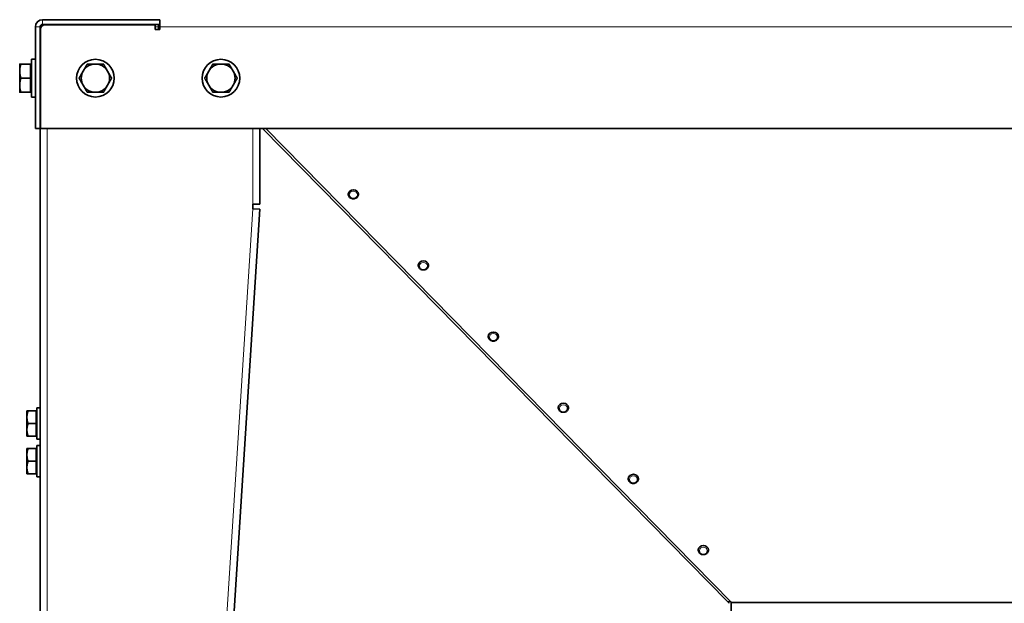
# Model space of a CAD drawing. Units: millimetres. Extents: x 186 to 6833, y -721 to 4243.
# Drawn here: x 1936 to 2563, y 1406 to 1778 of the extents above; entities that cross this region are included whole.
import ezdxf

# ---------------------------------------------------------------- set-up
doc = ezdxf.new("R2010")
doc.units = ezdxf.units.MM
doc.layers.add('Widoczne (ISO)', color=1, linetype='Continuous', lineweight=35)
doc.layers.add('Widoczne wąskie (ISO)', color=3, linetype='Continuous', lineweight=9)

msp = doc.modelspace()

# ---------------------------------------------------------------- linework, layer by layer
at = {"layer": 'Widoczne (ISO)'}
for p, q in [((2025.53, 1777.65), (1950.83, 1777.65)), ((2025.53, 1777.65), (2025.53, 1774.65)), ((1946.33, 1773.15), (1946.33, 1708.45)), ((1949.33, 1708.45), (1949.33, 1773.15)), ((1949.53, 1768.65), (1949.33, 1768.65)), ((1949.53, 1708.45), (1949.53, 1771.45)), ((1950.83, 1774.65), (2025.53, 1774.65)), ((1952.53, 1774.45), (2022.53, 1774.45)), ((1960.23, 1774.65), (1960.23, 1774.45)), ((1976.23, 1774.65), (1976.23, 1774.45)), ((2001.73, 1774.65), (2001.73, 1774.45)), ((2017.73, 1774.65), (2017.73, 1774.45)), ((2022.53, 1771.45), (2022.53, 1774.45)), ((2025.53, 1771.45), (2022.53, 1771.45)), ((2024.73, 1771.45), (2024.73, 1773.15)), ((2025.53, 1773.15), (2025.53, 1774.65)), ((2025.53, 1773.15), (2025.53, 1771.45)), ((1943.83, 1728.45), (1943.83, 1752.45)), ((1946.33, 1752.45), (1943.83, 1752.45)), ((1936.33, 1749.45), (1936.33, 1744.95)), ((1936.33, 1744.95), (1936.33, 1735.95)), ((1943.23, 1749.45), (1937.13, 1749.45)), ((1943.23, 1749.45), (1943.23, 1740.45)), ((1943.23, 1748.77), (1943.83, 1748.77)), ((1943.23, 1740.45), (1937.13, 1740.45)), ((1943.23, 1740.45), (1943.23, 1731.45)), ((1936.33, 1735.95), (1936.33, 1731.45)), ((1943.23, 1731.45), (1937.13, 1731.45)), ((1943.23, 1732.14), (1943.83, 1732.14)), ((1946.33, 1728.45), (1943.83, 1728.45)), ((1946.33, 1708.45), (1949.33, 1708.45)), ((1949.33, 1708.45), (1949.33, 882.15)), ((3131.53, 1708.45), (1949.53, 1708.45)), ((2089.33, 1660.25), (2089.33, 1708.45)), ((2387.4, 1407.17), (2090.98, 1708.45)), ((2093.17, 1708.45), (2389.53, 1406.93)), ((2145.63, 1666.58), (2145.63, 1666.62)), ((2152.13, 1666.58), (2152.13, 1666.62)), ((2039.62, 882.15), (2089.23, 1657.06)), ((2084.83, 1658.8), (2084.74, 1657.35)), ((2084.74, 1657.35), (2089.23, 1657.06)), ((2089.33, 1660.25), (2084.83, 1660.25)), ((2084.83, 1660.25), (2084.83, 1658.8)), ((2190.21, 1621.3), (2190.21, 1621.34)), ((2196.71, 1621.3), (2196.71, 1621.34)), ((2234.79, 1576.01), (2234.79, 1576.05)), ((2241.29, 1576.01), (2241.29, 1576.05)), ((1947.33, 1510.65), (1947.33, 1530.65)), ((1949.33, 1530.65), (1947.33, 1530.65)), ((2279.37, 1530.72), (2279.37, 1530.76)), ((2285.87, 1530.72), (2285.87, 1530.76)), ((1940.93, 1528.65), (1940.93, 1524.65)), ((1940.93, 1524.65), (1940.93, 1516.65)), ((1946.73, 1528.65), (1941.64, 1528.65)), ((1946.73, 1528.65), (1946.73, 1520.65)), ((1946.73, 1527.97), (1947.33, 1527.97)), ((1946.73, 1520.65), (1941.64, 1520.65)), ((1946.73, 1520.65), (1946.73, 1512.65)), ((1940.93, 1516.65), (1940.93, 1512.65)), ((1946.73, 1512.65), (1941.64, 1512.65)), ((1946.73, 1513.34), (1947.33, 1513.34)), ((1949.33, 1510.65), (1947.33, 1510.65)), ((1947.33, 1486.65), (1947.33, 1506.65)), ((1949.33, 1506.65), (1947.33, 1506.65)), ((1940.93, 1504.65), (1940.93, 1500.65)), ((1940.93, 1500.65), (1940.93, 1492.65)), ((1946.73, 1504.65), (1941.64, 1504.65)), ((1946.73, 1504.65), (1946.73, 1496.65)), ((1946.73, 1503.97), (1947.33, 1503.97)), ((1946.73, 1496.65), (1941.64, 1496.65)), ((1946.73, 1496.65), (1946.73, 1488.65)), ((1940.93, 1492.65), (1940.93, 1488.65)), ((1946.73, 1488.65), (1941.64, 1488.65)), ((1946.73, 1489.34), (1947.33, 1489.34)), ((1949.33, 1486.65), (1947.33, 1486.65)), ((2323.96, 1485.44), (2323.96, 1485.48)), ((2330.46, 1485.44), (2330.46, 1485.48)), ((2368.54, 1440.15), (2368.54, 1440.19)), ((2375.04, 1440.15), (2375.04, 1440.19)), ((2387.81, 1406.76), (2387.4, 1407.17)), ((2388.27, 1407.21), (2387.81, 1406.76)), ((2389.53, 1406.93), (2389.53, 1406.57)), ((2389.53, 1406.57), (2389.53, 1381.08))]:
    msp.add_line(p, q, dxfattribs=at)
for centre in [(1984.53, 1740.45), (2064.53, 1740.45)]:
    msp.add_circle(centre, 12, dxfattribs=at)
for centre, radius, start, end in [((1950.83, 1773.15), 4.5, 90, 180), ((1950.83, 1773.15), 1.5, 90, 180), ((1952.53, 1771.45), 3, 90, 180), ((2020.23, 1773.15), 1.5, 60.07357, 90), ((2020.23, 1773.15), 4.5, 0, 19.47122), ((1984.53, 1740.45), 9, 150, 210), ((1984.53, 1740.45), 9, 90, 150), ((1984.53, 1740.45), 9, 30, 90), ((1984.53, 1740.45), 9, 330, 30), ((2064.53, 1740.45), 9, 150, 210), ((2064.53, 1740.45), 9, 90, 150), ((2064.53, 1740.45), 9, 30, 90), ((2064.53, 1740.45), 9, 330, 30), ((1984.53, 1740.45), 9, 210, 270), ((1984.53, 1740.45), 9, 270, 330), ((2064.53, 1740.45), 9, 210, 270), ((2064.53, 1740.45), 9, 270, 330), ((2387.28, 1406.23), 0.75, 0, 44.53419), ((2387.28, 1406.23), 2.25, 0, 23.17313)]:
    msp.add_arc(centre, radius, start, end, dxfattribs=at)
for centre, major_axis, ratio, start_param, end_param in [((2148.88, 1666.62), (-3.25, 0), 0.872576, 3.141593, 6.283185), ((2193.46, 1621.34), (-3.25, 0), 0.872576, 3.141593, 6.283185), ((2238.04, 1576.05), (-3.25, 0), 0.872576, 3.141593, 6.283185), ((2282.62, 1530.76), (-3.25, 0), 0.872576, 3.141593, 6.283185), ((2327.21, 1485.48), (-3.25, 0), 0.872576, 3.141593, 6.283185), ((2371.79, 1440.19), (-3.25, 0), 0.872576, 3.141593, 6.283185), ((2389.01, 1408.75), (-1.6, -1.58), 0.369851, 0, 1.157219)]:
    msp.add_ellipse(centre, major_axis=major_axis, ratio=ratio, start_param=start_param, end_param=end_param, dxfattribs=at)
for points in [[(1937.13, 1749.45), (1936.33, 1747.04), (1936.33, 1744.95)], [(1936.33, 1749.45), (1936.33, 1749.45), (1937.13, 1749.45)], [(1936.33, 1744.95), (1936.33, 1742.87), (1937.13, 1740.45)], [(1974.14, 1740.45), (1975.53, 1742.87), (1976.73, 1744.95)], [(1976.73, 1744.95), (1977.94, 1747.04), (1979.33, 1749.45)], [(1979.33, 1749.45), (1982.12, 1749.45), (1984.53, 1749.45)], [(1984.53, 1749.45), (1986.94, 1749.45), (1989.72, 1749.45)], [(1989.72, 1749.45), (1991.12, 1747.04), (1992.32, 1744.95)], [(1992.32, 1744.95), (1993.53, 1742.87), (1994.92, 1740.45)], [(2054.14, 1740.45), (2055.53, 1742.87), (2056.73, 1744.95)], [(2056.73, 1744.95), (2057.94, 1747.04), (2059.33, 1749.45)], [(2059.33, 1749.45), (2062.12, 1749.45), (2064.53, 1749.45)], [(2064.53, 1749.45), (2066.94, 1749.45), (2069.72, 1749.45)], [(2069.72, 1749.45), (2071.12, 1747.04), (2072.32, 1744.95)], [(2072.32, 1744.95), (2073.53, 1742.87), (2074.92, 1740.45)], [(1937.13, 1740.45), (1936.33, 1738.04), (1936.33, 1735.95)], [(1976.73, 1735.95), (1975.53, 1738.04), (1974.14, 1740.45)], [(1994.92, 1740.45), (1993.53, 1738.04), (1992.32, 1735.95)], [(2056.73, 1735.95), (2055.53, 1738.04), (2054.14, 1740.45)], [(2074.92, 1740.45), (2073.53, 1738.04), (2072.32, 1735.95)], [(1936.33, 1735.95), (1936.33, 1733.87), (1937.13, 1731.45)], [(1937.13, 1731.45), (1936.33, 1731.45), (1936.33, 1731.45)], [(1979.33, 1731.45), (1977.94, 1733.87), (1976.73, 1735.95)], [(1984.53, 1731.45), (1982.12, 1731.45), (1979.33, 1731.45)], [(1989.72, 1731.45), (1986.94, 1731.45), (1984.53, 1731.45)], [(1992.32, 1735.95), (1991.12, 1733.87), (1989.72, 1731.45)], [(2059.33, 1731.45), (2057.94, 1733.87), (2056.73, 1735.95)], [(2064.53, 1731.45), (2062.12, 1731.45), (2059.33, 1731.45)], [(2069.72, 1731.45), (2066.94, 1731.45), (2064.53, 1731.45)], [(2072.32, 1735.95), (2071.12, 1733.87), (2069.72, 1731.45)], [(1941.64, 1528.65), (1940.93, 1526.51), (1940.93, 1524.65)], [(1940.93, 1528.65), (1940.93, 1528.65), (1941.64, 1528.65)], [(1940.93, 1524.65), (1940.93, 1522.8), (1941.64, 1520.65)], [(1941.64, 1520.65), (1940.93, 1518.51), (1940.93, 1516.65)], [(1940.93, 1516.65), (1940.93, 1514.8), (1941.64, 1512.65)], [(1941.64, 1512.65), (1940.93, 1512.65), (1940.93, 1512.65)], [(1941.64, 1504.65), (1940.93, 1502.51), (1940.93, 1500.65)], [(1940.93, 1504.65), (1940.93, 1504.65), (1941.64, 1504.65)], [(1940.93, 1500.65), (1940.93, 1498.8), (1941.64, 1496.65)], [(1941.64, 1496.65), (1940.93, 1494.51), (1940.93, 1492.65)], [(1940.93, 1492.65), (1940.93, 1490.8), (1941.64, 1488.65)], [(1941.64, 1488.65), (1940.93, 1488.65), (1940.93, 1488.65)]]:
    msp.add_rational_spline(points, [1, 1.0379548493, 1], degree=2, dxfattribs=at)
for points in [[(2152.13, 1666.58), (2152.13, 1666.28), (2152.07, 1665.98), (2151.87, 1665.4), (2151.71, 1665.12), (2151.32, 1664.62), (2151.07, 1664.4), (2150.51, 1664.04), (2150.2, 1663.89), (2149.54, 1663.7), (2149.19, 1663.65), (2148.48, 1663.66), (2148.13, 1663.72), (2147.47, 1663.93), (2147.15, 1664.08), (2146.6, 1664.47), (2146.35, 1664.71), (2145.97, 1665.24), (2145.82, 1665.53), (2145.66, 1666.08), (2145.63, 1666.33), (2145.63, 1666.58)], [(2196.71, 1621.3), (2196.71, 1620.99), (2196.66, 1620.69), (2196.45, 1620.11), (2196.29, 1619.83), (2195.9, 1619.34), (2195.65, 1619.12), (2195.1, 1618.75), (2194.78, 1618.61), (2194.12, 1618.41), (2193.77, 1618.37), (2193.07, 1618.37), (2192.71, 1618.43), (2192.05, 1618.64), (2191.73, 1618.8), (2191.18, 1619.19), (2190.94, 1619.42), (2190.55, 1619.95), (2190.41, 1620.24), (2190.25, 1620.79), (2190.21, 1621.05), (2190.21, 1621.3)], [(2241.29, 1576.01), (2241.29, 1575.71), (2241.24, 1575.4), (2241.03, 1574.82), (2240.88, 1574.55), (2240.48, 1574.05), (2240.24, 1573.83), (2239.68, 1573.46), (2239.37, 1573.32), (2238.7, 1573.13), (2238.35, 1573.08), (2237.65, 1573.09), (2237.3, 1573.14), (2236.63, 1573.35), (2236.32, 1573.51), (2235.76, 1573.9), (2235.52, 1574.14), (2235.13, 1574.67), (2234.99, 1574.96), (2234.83, 1575.51), (2234.79, 1575.76), (2234.79, 1576.01)], [(2285.87, 1530.72), (2285.87, 1530.42), (2285.82, 1530.11), (2285.61, 1529.53), (2285.46, 1529.26), (2285.06, 1528.76), (2284.82, 1528.54), (2284.26, 1528.18), (2283.95, 1528.03), (2283.28, 1527.84), (2282.93, 1527.79), (2282.23, 1527.8), (2281.88, 1527.86), (2281.21, 1528.07), (2280.9, 1528.22), (2280.34, 1528.61), (2280.1, 1528.85), (2279.72, 1529.38), (2279.57, 1529.67), (2279.41, 1530.22), (2279.37, 1530.47), (2279.37, 1530.72)], [(2330.46, 1485.44), (2330.46, 1485.13), (2330.4, 1484.83), (2330.2, 1484.25), (2330.04, 1483.97), (2329.64, 1483.48), (2329.4, 1483.25), (2328.84, 1482.89), (2328.53, 1482.75), (2327.87, 1482.55), (2327.52, 1482.51), (2326.81, 1482.51), (2326.46, 1482.57), (2325.8, 1482.78), (2325.48, 1482.93), (2324.92, 1483.33), (2324.68, 1483.56), (2324.3, 1484.09), (2324.15, 1484.38), (2323.99, 1484.93), (2323.96, 1485.18), (2323.96, 1485.44)], [(2375.04, 1440.15), (2375.04, 1439.85), (2374.99, 1439.54), (2374.78, 1438.96), (2374.62, 1438.69), (2374.23, 1438.19), (2373.98, 1437.97), (2373.43, 1437.6), (2373.11, 1437.46), (2372.45, 1437.27), (2372.1, 1437.22), (2371.4, 1437.23), (2371.04, 1437.28), (2370.38, 1437.49), (2370.06, 1437.65), (2369.51, 1438.04), (2369.26, 1438.28), (2368.88, 1438.81), (2368.74, 1439.1), (2368.57, 1439.65), (2368.54, 1439.9), (2368.54, 1440.15)]]:
    msp.add_open_spline(points, degree=3, knots=[3.141593, 3.141593, 3.141593, 3.141593, 3.44311, 3.44311, 3.749164, 3.749164, 4.065691, 4.065691, 4.392447, 4.392447, 4.725299, 4.725299, 5.059919, 5.059919, 5.392439, 5.392439, 5.718296, 5.718296, 6.03326, 6.03326, 6.283185, 6.283185, 6.283185, 6.283185], dxfattribs=at)
at = {"layer": 'Widoczne wąskie (ISO)'}
for p, q in [((1950.83, 1777.65), (1950.83, 1774.65)), ((1949.33, 1773.15), (1946.33, 1773.15)), ((2024.73, 1773.15), (2022.53, 1773.15)), ((3055.53, 1773.15), (2025.53, 1773.15)), ((1953.83, 1708.45), (1953.83, 882.15)), ((2084.83, 1708.45), (2084.83, 1660.25)), ((2093.06, 1708.45), (2199.8, 1599.96)), ((2084.74, 1657.35), (2035.13, 882.44)), ((2691.53, 1406.93), (2389.53, 1406.93)), ((2691.53, 1406.57), (2389.53, 1406.57))]:
    msp.add_line(p, q, dxfattribs=at)
for centre in [(2148.88, 1666.58), (2193.46, 1621.3), (2238.04, 1576.01), (2282.62, 1530.72), (2327.21, 1485.44), (2371.79, 1440.15)]:
    msp.add_ellipse(centre, major_axis=(3.25, 0), ratio=0.872576, start_param=0, end_param=3.141593, dxfattribs=at)
for centre in [(2148.88, 1666.23), (2193.46, 1620.95), (2238.04, 1575.66), (2282.62, 1530.37), (2327.21, 1485.09), (2371.79, 1439.8)]:
    msp.add_ellipse(centre, major_axis=(2.53, 0), ratio=0.872576, dxfattribs=at)

doc.saveas('drawing.dxf')
